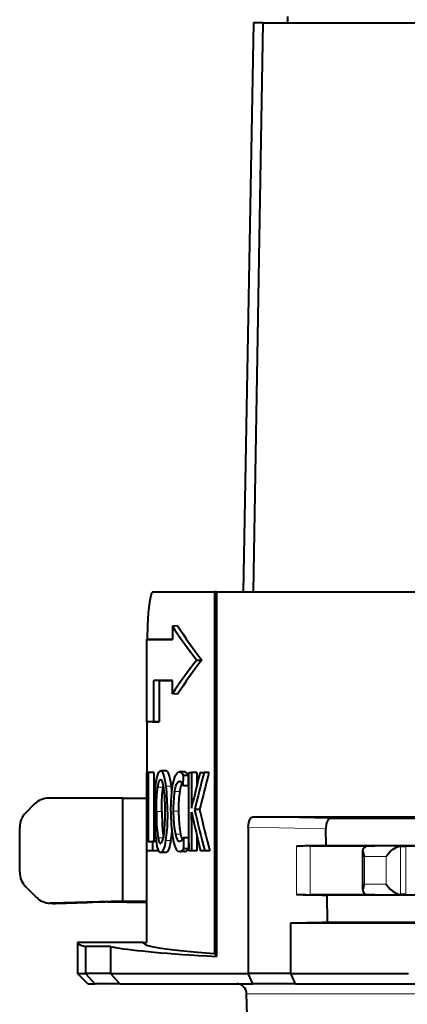
# Model space of a CAD drawing. Extents: x 38 to 577, y 20 to 384.
# Drawn here: x 492 to 501, y 170 to 194 of the extents above; entities that cross this region are included whole.
import ezdxf

# ---------------------------------------------------------------- set-up
doc = ezdxf.new("R2010")
doc.units = 0

msp = doc.modelspace()

# ---------------------------------------------------------------- linework, layer by layer
at = {"color": 7, "lineweight": 40, "ltscale": 0.345054}
msp.add_line((497.742554, 193.684998), (497.49762, 179.884995), dxfattribs=at)
at = {"color": 7, "lineweight": 40, "ltscale": 0.345053}
msp.add_line((497.974152, 193.684998), (497.733276, 179.884995), dxfattribs=at)
at = {"color": 7, "lineweight": 40, "ltscale": 0.00579}
msp.add_line((497.974152, 193.684998), (497.742554, 193.684998), dxfattribs=at)
at = {"color": 7, "lineweight": 40, "ltscale": 0.007407}
msp.add_line((497.974152, 193.684998), (498.270447, 193.684998), dxfattribs=at)
at = {"color": 7, "lineweight": 40}
for p, q in [((498.270447, 193.684998), (558.174133, 193.684998)), ((496.844208, 179.884995), (562.074158, 179.884995))]:
    msp.add_line(p, q, dxfattribs=at)
at = {"color": 7, "lineweight": 40, "ltscale": 0.003752}
msp.add_line((498.579559, 193.684998), (498.57431, 193.834991), dxfattribs=at)
at = {"color": 7, "lineweight": 40, "ltscale": 0.037293}
msp.add_line((495.307007, 179.884995), (496.798737, 179.884995), dxfattribs=at)
at = {"color": 7, "lineweight": 40, "ltscale": 0.219151}
msp.add_line((496.798737, 179.884995), (496.798737, 171.118942), dxfattribs=at)
at = {"color": 7, "lineweight": 40, "ltscale": 0.001137}
msp.add_line((496.844208, 179.884995), (496.798737, 179.884995), dxfattribs=at)
at = {"color": 7, "lineweight": 40, "ltscale": 0.220982}
msp.add_line((496.844208, 179.884995), (496.844208, 171.045715), dxfattribs=at)
at = {"color": 7, "lineweight": 40, "ltscale": 0.003132}
for p, q in [((495.905243, 179.063416), (495.78006, 179.058853)), ((495.905243, 177.40657), (495.780029, 177.411133))]:
    msp.add_line(p, q, dxfattribs=at)
at = {"color": 7, "lineweight": 40, "ltscale": 0.008173}
msp.add_line((495.78006, 179.058853), (495.78006, 178.731934), dxfattribs=at)
at = {"color": 7, "lineweight": 40, "ltscale": 0.003382}
for p, q in [((495.292084, 178.734985), (495.15686, 178.731705)), ((495.292084, 176.734985), (495.15686, 176.738281))]:
    msp.add_line(p, q, dxfattribs=at)
at = {"color": 7, "lineweight": 40, "ltscale": 0.015559}
msp.add_line((495.15686, 178.731705), (495.779236, 178.731934), dxfattribs=at)
at = {"color": 7, "lineweight": 40, "ltscale": 0.049836}
msp.add_line((495.15686, 176.738281), (495.15686, 178.731705), dxfattribs=at)
at = {"color": 7, "lineweight": 40, "ltscale": 0.012202}
msp.add_line((495.780151, 178.734985), (495.292084, 178.734985), dxfattribs=at)
at = {"color": 7, "lineweight": 40, "ltscale": 2.1e-05}
msp.add_line((495.779236, 178.731934), (495.78006, 178.731934), dxfattribs=at)
at = {"color": 7, "lineweight": 40, "ltscale": 0.003094}
msp.add_line((496.3685, 178.234985), (496.492279, 178.234985), dxfattribs=at)
at = {"color": 7, "lineweight": 40, "ltscale": 0.025}
for p, q in [((495.324768, 176.73819), (495.324768, 177.73819)), ((495.457428, 177.734985), (495.457428, 176.734985))]:
    msp.add_line(p, q, dxfattribs=at)
at = {"color": 7, "lineweight": 40, "ltscale": 0.003317}
for p, q in [((495.457428, 177.734985), (495.324768, 177.73819)), ((495.457428, 176.734985), (495.324768, 176.73819))]:
    msp.add_line(p, q, dxfattribs=at)
at = {"color": 7, "lineweight": 40, "ltscale": 1.5e-05}
msp.add_line((495.325378, 177.73819), (495.324768, 177.73819), dxfattribs=at)
at = {"color": 7, "lineweight": 40, "ltscale": 0.011367}
msp.add_line((495.78006, 177.738052), (495.325378, 177.73819), dxfattribs=at)
at = {"color": 7, "lineweight": 40, "ltscale": 0.008067}
msp.add_line((495.457428, 177.734985), (495.78009, 177.734985), dxfattribs=at)
at = {"color": 7, "lineweight": 40, "ltscale": 0.008096}
msp.add_line((495.780029, 177.411133), (495.78006, 177.734985), dxfattribs=at)
at = {"color": 7, "lineweight": 40, "ltscale": 7.7e-05}
msp.add_line((495.78006, 177.734985), (495.78006, 177.738052), dxfattribs=at)
at = {"color": 7, "lineweight": 40, "ltscale": 0.13383}
msp.add_line((495.1604, 176.73819), (495.153748, 171.384995), dxfattribs=at)
at = {"color": 7, "lineweight": 40, "ltscale": 0.004198}
msp.add_line((495.324768, 176.73819), (495.15686, 176.738281), dxfattribs=at)
at = {"color": 7, "lineweight": 40, "ltscale": 0.004134}
msp.add_line((495.292084, 176.734985), (495.457428, 176.734985), dxfattribs=at)
at = {"color": 7, "lineweight": 40, "ltscale": 0.000802}
msp.add_line((495.1604, 175.509995), (495.192474, 175.509995), dxfattribs=at)
at = {"color": 7, "lineweight": 40, "ltscale": 0.047639}
for p, q in [((495.1604, 173.604431), (495.1604, 175.509995)), ((496.179382, 173.604431), (496.179382, 175.509995))]:
    msp.add_line(p, q, dxfattribs=at)
at = {"color": 7, "lineweight": 40, "ltscale": 0.041806}
for p, q in [((495.192474, 175.509995), (495.192474, 173.837769)), ((495.327301, 175.509995), (495.327301, 173.837769))]:
    msp.add_line(p, q, dxfattribs=at)
at = {"color": 7, "lineweight": 40, "ltscale": 0.003371}
msp.add_line((495.327301, 175.509995), (495.192474, 175.509995), dxfattribs=at)
at = {"color": 7, "lineweight": 40, "ltscale": 0.003235}
msp.add_line((495.623383, 175.545456), (495.493988, 175.545456), dxfattribs=at)
at = {"color": 7, "lineweight": 40, "ltscale": 0.003111}
msp.add_line((496.074249, 175.523712), (495.949829, 175.523712), dxfattribs=at)
at = {"color": 7, "lineweight": 40, "ltscale": 0.001628}
for p, q in [((496.179382, 175.509995), (496.244507, 175.509995)), ((496.244507, 173.604431), (496.179382, 173.604431))]:
    msp.add_line(p, q, dxfattribs=at)
at = {"color": 7, "lineweight": 40, "ltscale": 0.015928}
msp.add_line((496.244507, 175.509995), (496.244507, 174.872894), dxfattribs=at)
at = {"color": 7, "lineweight": 40, "ltscale": 0.003053}
for p, q in [((496.366638, 175.509995), (496.244507, 175.509995)), ((496.366638, 173.604431), (496.244507, 173.604431))]:
    msp.add_line(p, q, dxfattribs=at)
at = {"color": 7, "lineweight": 40, "ltscale": 0.008448}
msp.add_line((496.366638, 175.509995), (496.366638, 175.172089), dxfattribs=at)
at = {"color": 7, "lineweight": 40, "ltscale": 0.002388}
msp.add_line((496.449158, 175.509995), (496.544678, 175.509995), dxfattribs=at)
at = {"color": 7, "lineweight": 40, "ltscale": 0.003005}
msp.add_line((496.664886, 175.509995), (496.544678, 175.509995), dxfattribs=at)
at = {"color": 7, "lineweight": 40, "ltscale": 0.006435}
for p, q in [((496.040649, 175.180588), (496.045593, 175.437927)), ((496.164307, 175.180588), (496.169189, 175.437927))]:
    msp.add_line(p, q, dxfattribs=at)
at = {"color": 7, "lineweight": 40, "ltscale": 0.00309}
for p, q in [((496.169189, 175.437927), (496.045593, 175.437927)), ((496.169189, 173.92012), (496.045593, 173.92012)), ((496.173584, 173.655914), (496.049988, 173.655914))]:
    msp.add_line(p, q, dxfattribs=at)
at = {"color": 7, "lineweight": 13, "ltscale": 0.003262}
msp.add_line((495.551056, 175.149704), (495.420593, 175.149704), dxfattribs=at)
at = {"color": 7, "lineweight": 40, "ltscale": 0.001101}
msp.add_line((495.551056, 175.149704), (495.558319, 175.193161), dxfattribs=at)
at = {"color": 7, "lineweight": 13, "ltscale": 0.003193}
msp.add_line((495.752502, 175.178299), (495.624786, 175.178299), dxfattribs=at)
at = {"color": 7, "lineweight": 40, "ltscale": 0.00294}
msp.add_line((495.764648, 175.06131), (495.752502, 175.178299), dxfattribs=at)
at = {"color": 7, "lineweight": 13, "ltscale": 0.003137}
msp.add_line((495.95697, 175.045624), (495.831482, 175.045624), dxfattribs=at)
at = {"color": 7, "lineweight": 40, "ltscale": 0.003091}
msp.add_line((496.164307, 175.180588), (496.040649, 175.180588), dxfattribs=at)
at = {"color": 7, "lineweight": 40, "ltscale": 0.044812}
msp.add_line((494.574219, 174.884995), (492.781738, 174.884995), dxfattribs=at)
at = {"color": 7, "lineweight": 40, "ltscale": 0.0625}
msp.add_line((494.574219, 172.384995), (494.574219, 174.884995), dxfattribs=at)
at = {"color": 7, "lineweight": 40, "ltscale": 0.014597}
msp.add_line((494.574219, 174.884995), (495.158081, 174.884995), dxfattribs=at)
at = {"color": 7, "lineweight": 40, "ltscale": 0.00569}
msp.add_line((496.244507, 174.872894), (496.243134, 174.645294), dxfattribs=at)
at = {"color": 7, "lineweight": 40, "ltscale": 0.004397}
msp.add_line((496.243134, 174.645294), (496.281921, 174.816864), dxfattribs=at)
at = {"color": 7, "lineweight": 13, "ltscale": 0.001266}
msp.add_line((496.295166, 174.872894), (496.244507, 174.872894), dxfattribs=at)
at = {"color": 7, "lineweight": 40, "ltscale": 0.007325}
msp.add_line((492.427979, 174.738556), (492.220764, 174.531433), dxfattribs=at)
at = {"color": 7, "lineweight": 13, "ltscale": 0.003274}
msp.add_line((495.520172, 174.558365), (495.389221, 174.558365), dxfattribs=at)
at = {"color": 7, "lineweight": 13, "ltscale": 0.003145}
msp.add_line((495.925018, 174.573227), (495.799225, 174.573227), dxfattribs=at)
at = {"color": 7, "lineweight": 40, "ltscale": 0.004833}
msp.add_line((496.244507, 174.353622), (496.243683, 174.546921), dxfattribs=at)
at = {"color": 7, "lineweight": 40, "ltscale": 0.003042}
msp.add_line((496.436066, 174.6064), (496.314392, 174.6064), dxfattribs=at)
at = {"color": 7, "lineweight": 40, "ltscale": 0.01873}
msp.add_line((496.244507, 174.353622), (496.244507, 173.604431), dxfattribs=at)
at = {"color": 7, "lineweight": 13, "ltscale": 0.001003}
msp.add_line((496.284607, 174.353622), (496.244507, 174.353622), dxfattribs=at)
at = {"color": 7, "lineweight": 40, "ltscale": 0.116924}
msp.add_line((497.730286, 174.430817), (502.407227, 174.428696), dxfattribs=at)
at = {"color": 7, "lineweight": 13, "ltscale": 0.046945}
msp.add_line((497.730286, 174.430817), (499.607697, 174.39238), dxfattribs=at)
at = {"color": 7, "lineweight": 40, "ltscale": 0.22283}
msp.add_line((508.520905, 174.39212), (499.607697, 174.39238), dxfattribs=at)
at = {"color": 7, "lineweight": 40, "ltscale": 0.027145}
msp.add_line((492.074219, 173.092102), (492.074219, 174.177887), dxfattribs=at)
at = {"color": 7, "lineweight": 40, "ltscale": 0.088645}
msp.add_line((497.618286, 174.180786), (497.618286, 170.634995), dxfattribs=at)
at = {"color": 7, "lineweight": 13, "ltscale": 0.047043}
msp.add_line((497.618286, 174.180786), (499.499603, 174.142273), dxfattribs=at)
at = {"color": 7, "lineweight": 40, "ltscale": 0.010134}
msp.add_line((499.505951, 173.736954), (499.499603, 174.142273), dxfattribs=at)
at = {"color": 7, "lineweight": 40, "ltscale": 0.002648}
msp.add_line((495.192474, 173.837769), (495.298401, 173.837769), dxfattribs=at)
at = {"color": 7, "lineweight": 40, "ltscale": 0.005833}
msp.add_line((495.298401, 173.837769), (495.298401, 173.604431), dxfattribs=at)
at = {"color": 7, "lineweight": 40, "ltscale": 0.00211}
msp.add_line((495.382782, 173.837769), (495.298401, 173.837769), dxfattribs=at)
at = {"color": 7, "lineweight": 13, "ltscale": 0.003259}
msp.add_line((495.559021, 173.921265), (495.42868, 173.921265), dxfattribs=at)
at = {"color": 7, "lineweight": 13, "ltscale": 0.003196}
msp.add_line((495.741821, 173.854935), (495.613983, 173.854935), dxfattribs=at)
at = {"color": 7, "lineweight": 13, "ltscale": 0.003133}
msp.add_line((495.975616, 174.009338), (495.850281, 174.009338), dxfattribs=at)
at = {"color": 7, "lineweight": 40, "ltscale": 0.006606}
for p, q in [((496.045593, 173.92012), (496.049988, 173.655914)), ((496.169189, 173.92012), (496.173584, 173.655914))]:
    msp.add_line(p, q, dxfattribs=at)
at = {"color": 7, "lineweight": 40, "ltscale": 0.009914}
msp.add_line((496.366638, 174.000992), (496.366638, 173.604431), dxfattribs=at)
at = {"color": 7, "lineweight": 40, "ltscale": 0.00345}
msp.add_line((495.298401, 173.604431), (495.1604, 173.604431), dxfattribs=at)
at = {"color": 7, "lineweight": 40, "ltscale": 0.003314}
msp.add_line((495.430969, 173.604431), (495.298401, 173.604431), dxfattribs=at)
at = {"color": 7, "lineweight": 40, "ltscale": 0.000637}
msp.add_line((495.430969, 173.629929), (495.430969, 173.604431), dxfattribs=at)
at = {"color": 7, "lineweight": 40, "ltscale": 0.003236}
msp.add_line((495.62204, 173.568985), (495.492615, 173.568985), dxfattribs=at)
at = {"color": 7, "lineweight": 40, "ltscale": 0.00311}
msp.add_line((496.079224, 173.590714), (495.954834, 173.590714), dxfattribs=at)
at = {"color": 7, "lineweight": 40, "ltscale": 0.0026}
msp.add_line((496.565277, 173.604431), (496.461273, 173.604431), dxfattribs=at)
at = {"color": 7, "lineweight": 40, "ltscale": 0.003003}
msp.add_line((496.685394, 173.604431), (496.565277, 173.604431), dxfattribs=at)
at = {"color": 7, "lineweight": 40, "ltscale": 0.005578}
for p, q in [((499.006714, 173.726746), (498.78363, 173.722183)), ((499.006714, 172.543243), (498.78363, 172.547806))]:
    msp.add_line(p, q, dxfattribs=at)
at = {"color": 7, "lineweight": 13, "ltscale": 0.029359}
msp.add_line((498.78363, 173.722183), (498.78363, 172.547806), dxfattribs=at)
at = {"color": 7, "lineweight": 40, "ltscale": 0.01008}
for p, q in [((499.409821, 173.734985), (499.006714, 173.726746)), ((499.006714, 172.543243), (499.409821, 172.535004))]:
    msp.add_line(p, q, dxfattribs=at)
at = {"color": 7, "lineweight": 40, "ltscale": 0.03862}
for p, q in [((499.117859, 173.726776), (500.662659, 173.726974)), ((500.662659, 172.543015), (499.117859, 172.543213))]:
    msp.add_line(p, q, dxfattribs=at)
at = {"color": 7, "lineweight": 13, "ltscale": 0.029589}
msp.add_line((499.117859, 173.726776), (499.117859, 172.543213), dxfattribs=at)
at = {"color": 7, "lineweight": 40, "ltscale": 0.002404}
msp.add_line((499.409821, 173.734985), (499.505951, 173.736954), dxfattribs=at)
at = {"color": 7, "lineweight": 40, "ltscale": 0.225374}
msp.add_line((499.505951, 173.736954), (508.520905, 173.736893), dxfattribs=at)
at = {"color": 7, "lineweight": 40, "ltscale": 0.023641}
msp.add_line((500.39859, 172.66217), (500.39859, 173.607819), dxfattribs=at)
at = {"color": 7, "lineweight": 40, "ltscale": 0.003384}
for p, q in [((500.641815, 173.724884), (500.5065, 173.721558)), ((500.5065, 172.548431), (500.641815, 172.545105))]:
    msp.add_line(p, q, dxfattribs=at)
at = {"color": 7, "lineweight": 13, "ltscale": 0.020111}
for p, q in [((501.310944, 173.721664), (500.5065, 173.721558)), ((501.310944, 172.548325), (500.5065, 172.548431))]:
    msp.add_line(p, q, dxfattribs=at)
at = {"color": 7, "lineweight": 40, "ltscale": 0.001105}
for p, q in [((500.641815, 173.724884), (500.685974, 173.726563)), ((500.641815, 172.545105), (500.685974, 172.543427))]:
    msp.add_line(p, q, dxfattribs=at)
at = {"color": 7, "lineweight": 40, "ltscale": 0.000583}
for p, q in [((500.685974, 173.726563), (500.662659, 173.726974)), ((500.685974, 172.543427), (500.662659, 172.543015))]:
    msp.add_line(p, q, dxfattribs=at)
at = {"color": 7, "lineweight": 13, "ltscale": 0.029333}
msp.add_line((501.310638, 172.548325), (501.310638, 173.721664), dxfattribs=at)
at = {"color": 7, "lineweight": 40, "ltscale": 0.003285}
msp.add_line((501.310944, 173.721664), (501.442322, 173.724457), dxfattribs=at)
at = {"color": 7, "lineweight": 40, "ltscale": 0.005145}
for p, q in [((501.442322, 173.724457), (501.648102, 173.727051)), ((501.442322, 172.545532), (501.648102, 172.542938))]:
    msp.add_line(p, q, dxfattribs=at)
at = {"color": 7, "lineweight": 13, "ltscale": 0.029473}
msp.add_line((501.442322, 173.724457), (501.442322, 172.545532), dxfattribs=at)
at = {"color": 7, "lineweight": 13, "ltscale": 0.013167}
for p, q in [((500.965881, 173.471695), (500.439209, 173.471619)), ((500.965881, 172.798294), (500.439209, 172.79837))]:
    msp.add_line(p, q, dxfattribs=at)
at = {"color": 7, "lineweight": 13, "ltscale": 0.016831}
msp.add_line((500.439209, 172.79837), (500.439209, 173.471619), dxfattribs=at)
at = {"color": 7, "lineweight": 13, "ltscale": 0.016835}
msp.add_line((500.965881, 172.798294), (500.965881, 173.471695), dxfattribs=at)
at = {"color": 7, "lineweight": 40, "ltscale": 0.009049}
msp.add_line((492.220764, 172.738556), (492.476776, 172.482666), dxfattribs=at)
at = {"color": 7, "lineweight": 40, "ltscale": 0.043242}
msp.add_line((494.574219, 172.384995), (492.845215, 172.336426), dxfattribs=at)
at = {"color": 7, "lineweight": 40, "ltscale": 0.02368}
msp.add_line((494.207794, 172.368317), (495.154938, 172.3591), dxfattribs=at)
at = {"color": 7, "lineweight": 40, "ltscale": 0.01452}
msp.add_line((494.574219, 172.384995), (495.154999, 172.384995), dxfattribs=at)
at = {"color": 7, "lineweight": 40, "ltscale": 0.002875}
msp.add_line((499.409821, 172.535004), (499.52478, 172.532654), dxfattribs=at)
at = {"color": 7, "lineweight": 40, "ltscale": 0.224903}
msp.add_line((508.520905, 172.53273), (499.52478, 172.532654), dxfattribs=at)
at = {"color": 7, "lineweight": 40, "ltscale": 0.016358}
msp.add_line((499.52478, 172.532654), (499.535004, 171.878403), dxfattribs=at)
at = {"color": 7, "lineweight": 40, "ltscale": 0.003293}
msp.add_line((501.442322, 172.545532), (501.310638, 172.548325), dxfattribs=at)
at = {"color": 7, "lineweight": 40, "ltscale": 0.000766}
msp.add_line((492.845215, 172.336426), (492.814575, 172.336456), dxfattribs=at)
at = {"color": 7, "lineweight": 40, "ltscale": 0.019349}
msp.add_line((492.944, 172.330231), (493.71756, 172.354874), dxfattribs=at)
at = {"color": 7, "lineweight": 40, "ltscale": 0.019039}
msp.add_line((498.648407, 171.860229), (499.409821, 171.875839), dxfattribs=at)
at = {"color": 7, "lineweight": 40, "ltscale": 0.091979}
msp.add_line((498.648407, 171.860229), (502.327576, 171.861313), dxfattribs=at)
at = {"color": 7, "lineweight": 40, "ltscale": 0.030631}
msp.add_line((498.648407, 170.634995), (498.648407, 171.860229), dxfattribs=at)
at = {"color": 7, "lineweight": 40, "ltscale": 0.00313}
msp.add_line((499.409821, 171.875839), (499.535004, 171.878403), dxfattribs=at)
at = {"color": 7, "lineweight": 40, "ltscale": 0.222252}
msp.add_line((499.535004, 171.878403), (508.425079, 171.878647), dxfattribs=at)
at = {"color": 7, "lineweight": 40, "ltscale": 4e-05}
msp.add_line((493.474152, 171.383377), (493.474213, 171.384995), dxfattribs=at)
at = {"color": 7, "lineweight": 40, "ltscale": 0.01871}
msp.add_line((493.474152, 171.383377), (493.474152, 170.634995), dxfattribs=at)
at = {"color": 7, "lineweight": 40, "ltscale": 0.04}
msp.add_line((495.074219, 171.384995), (493.474213, 171.384995), dxfattribs=at)
at = {"color": 7, "lineweight": 40, "ltscale": 0.01509}
for p, q in [((494.274689, 171.290756), (493.671082, 171.290756)), ((494.274689, 170.634995), (493.671082, 170.634995))]:
    msp.add_line(p, q, dxfattribs=at)
at = {"color": 7, "lineweight": 40, "ltscale": 0.016394}
for p, q in [((493.671082, 171.290756), (493.671082, 170.634995)), ((494.274689, 171.290756), (494.274689, 170.634995))]:
    msp.add_line(p, q, dxfattribs=at)
at = {"color": 7, "lineweight": 40, "ltscale": 0.00199}
msp.add_line((495.074158, 171.384995), (495.153748, 171.384995), dxfattribs=at)
at = {"color": 7, "lineweight": 40, "ltscale": 3.9e-05}
msp.add_line((495.074158, 171.384995), (495.074158, 171.383453), dxfattribs=at)
at = {"color": 7, "lineweight": 40, "ltscale": 0.002155}
msp.add_line((496.844208, 171.045715), (496.798737, 171.118942), dxfattribs=at)
at = {"color": 7, "lineweight": 40, "ltscale": 0.004923}
msp.add_line((493.474152, 170.634995), (493.671082, 170.634995), dxfattribs=at)
at = {"color": 7, "lineweight": 40, "ltscale": 0.008839}
msp.add_line((493.724152, 170.384995), (493.474152, 170.634995), dxfattribs=at)
at = {"color": 7, "lineweight": 40, "ltscale": 0.008415}
msp.add_line((493.671082, 170.634995), (493.896484, 170.384995), dxfattribs=at)
at = {"color": 7, "lineweight": 40, "ltscale": 0.003354}
msp.add_line((494.274689, 170.634995), (494.408844, 170.634995), dxfattribs=at)
at = {"color": 7, "lineweight": 40, "ltscale": 0.008409}
msp.add_line((494.274689, 170.634995), (494.499695, 170.384995), dxfattribs=at)
at = {"color": 7, "lineweight": 40, "ltscale": 0.080236}
msp.add_line((494.408844, 170.634995), (497.618286, 170.634995), dxfattribs=at)
at = {"color": 7, "lineweight": 40, "ltscale": 0.006865}
msp.add_line((497.731934, 170.384995), (497.618286, 170.634995), dxfattribs=at)
at = {"color": 7, "lineweight": 40, "ltscale": 0.025753}
msp.add_line((498.648407, 170.634995), (497.618286, 170.634995), dxfattribs=at)
at = {"color": 7, "lineweight": 40, "ltscale": 0.071485}
msp.add_line((498.648407, 170.634995), (501.507813, 170.634995), dxfattribs=at)
at = {"color": 7, "lineweight": 40, "ltscale": 0.006866}
msp.add_line((498.762085, 170.384995), (498.648407, 170.634995), dxfattribs=at)
at = {"color": 7, "lineweight": 40, "ltscale": 0.004308}
msp.add_line((493.724152, 170.384995), (493.896484, 170.384995), dxfattribs=at)
at = {"color": 7, "lineweight": 40, "ltscale": 0.01508}
msp.add_line((494.499695, 170.384995), (493.896484, 170.384995), dxfattribs=at)
at = {"color": 7, "lineweight": 40, "ltscale": 0.003917}
msp.add_line((494.499695, 170.384995), (494.656372, 170.384995), dxfattribs=at)
at = {"color": 7, "lineweight": 40, "ltscale": 0.076889}
msp.add_line((494.656372, 170.384995), (497.731934, 170.384995), dxfattribs=at)
at = {"color": 7, "lineweight": 40, "ltscale": 0.025754}
msp.add_line((498.762085, 170.384995), (497.731934, 170.384995), dxfattribs=at)
at = {"color": 7, "lineweight": 40, "ltscale": 0.077029}
msp.add_line((498.762085, 170.384995), (501.843262, 170.384995), dxfattribs=at)
at = {"color": 7, "lineweight": 13, "ltscale": 0.007505}
msp.add_line((497.57843, 170.139359), (497.878632, 170.139359), dxfattribs=at)
at = {"color": 7, "lineweight": 40, "ltscale": 0.012611}
msp.add_line((497.58725, 169.634995), (497.57843, 170.139359), dxfattribs=at)
at = {"color": 7, "lineweight": 13}
msp.add_line((497.878632, 170.139359), (558.569885, 170.139359), dxfattribs=at)
at = {"color": 7, "lineweight": 40}
for points in [[(495.307007, 179.884995), (495.294678, 179.881348), (495.286713, 179.874893), (495.271393, 179.852478), (495.251648, 179.800919), (495.218628, 179.635437), (495.192261, 179.378815), (495.175049, 179.070114), (495.165497, 178.731918)], [(495.362701, 175.077637), (495.385162, 175.290878), (495.400604, 175.379196), (495.429413, 175.478973), (495.449249, 175.516647), (495.470917, 175.538498), (495.493988, 175.545456)], [(495.624786, 175.178299), (495.605408, 175.307907), (495.581177, 175.415451), (495.552399, 175.492935), (495.533569, 175.522659), (495.513977, 175.539932), (495.493988, 175.545456)], [(495.752502, 175.178299), (495.733337, 175.308075), (495.709351, 175.415634), (495.680939, 175.493042), (495.662384, 175.52272), (495.643066, 175.539948), (495.623383, 175.545456)], [(495.817993, 175.339569), (495.848328, 175.424042), (495.882904, 175.484192), (495.921204, 175.517105), (495.949829, 175.523712)], [(495.420593, 175.149704), (495.450043, 175.279205), (495.468597, 175.315674), (495.484528, 175.328827), (495.492828, 175.330414)], [(495.740509, 174.567505), (495.7453, 174.806198), (495.761261, 175.030487), (495.790466, 175.227722), (495.817993, 175.339569)], [(495.831482, 175.045624), (495.860535, 175.173294), (495.87854, 175.222488), (495.909637, 175.27269), (495.929626, 175.287796), (495.950592, 175.292679)], [(496.040649, 175.180588), (496.005829, 175.250122), (495.987488, 175.27359), (495.959351, 175.291595), (495.950592, 175.292679)], [(495.95697, 175.045624), (495.990692, 175.188766), (496.012024, 175.240112)], [(495.389221, 174.558365), (495.392059, 174.773682), (495.401886, 174.975342), (495.420593, 175.149704)], [(495.520172, 174.558365), (495.52298, 174.773743), (495.532654, 174.975418), (495.551056, 175.149704)], [(495.389221, 174.558365), (495.395752, 174.246521), (495.40509, 174.103409), (495.42868, 173.921265)], [(495.520172, 174.558365), (495.526611, 174.246414), (495.535828, 174.103287), (495.559021, 173.921265)], [(495.656738, 174.551498), (495.647003, 174.181717), (495.613983, 173.854935)], [(495.799225, 174.573227), (495.804169, 174.36676), (495.820648, 174.174835), (495.850281, 174.009338)], [(495.925018, 174.573227), (495.929932, 174.366669), (495.946259, 174.174744), (495.975616, 174.009338)], [(497.618286, 174.180786), (497.629913, 174.292023), (497.644623, 174.342224), (497.665222, 174.384628), (497.688293, 174.412766), (497.714722, 174.428436), (497.730286, 174.430817)], [(499.607697, 174.39238), (499.581268, 174.385345), (499.557159, 174.365265), (499.529144, 174.318329), (499.510345, 174.25769), (499.499603, 174.142273)], [(495.366699, 173.985321), (495.389282, 173.794235), (495.404358, 173.715942), (495.431854, 173.62796), (495.450653, 173.594543), (495.471039, 173.575165), (495.492615, 173.568985)], [(495.42868, 173.921265), (495.448181, 173.841614), (495.459442, 173.813263), (495.477966, 173.787872), (495.491638, 173.782867)], [(495.613983, 173.854935), (495.591339, 173.737061), (495.563721, 173.646988), (495.532135, 173.590744), (495.512573, 173.574249), (495.492615, 173.568985)], [(495.741821, 173.854935), (495.719421, 173.736938), (495.692139, 173.646881), (495.66098, 173.590698), (495.641663, 173.574234), (495.62204, 173.568985)], [(495.777588, 173.963593), (495.802216, 173.830078), (495.833679, 173.721191), (495.871918, 173.643707), (495.911621, 173.603439), (495.954834, 173.590714)], [(495.850281, 174.009338), (495.870575, 173.939377), (495.893951, 173.885162), (495.920197, 173.850098), (495.936951, 173.839081), (495.954346, 173.83548)], [(496.045593, 173.92012), (496.004791, 173.863998), (495.984375, 173.846161), (495.954346, 173.83548)], [(500.39859, 173.607819), (500.40567, 173.653442), (500.430725, 173.692978), (500.472137, 173.716156)], [(500.965881, 173.471695), (501.008087, 173.533997), (501.061646, 173.593384), (501.130676, 173.650726), (501.213379, 173.697815), (501.259552, 173.713959), (501.310638, 173.721664)], [(500.39859, 172.66217), (500.40567, 172.616547), (500.430725, 172.577011), (500.472137, 172.553833)], [(500.965881, 172.798294), (501.008087, 172.735992), (501.061646, 172.676605), (501.130676, 172.619263), (501.213379, 172.572174), (501.259552, 172.55603), (501.310638, 172.548325)]]:
    msp.add_lwpolyline(points, dxfattribs=at)
for centre, radius, start, end in [((504.062592, 184.356445), 9.831987, 212.603439, 218.505965), ((504.077362, 184.235962), 9.671703, 212.331802, 218.349458), ((504.062592, 172.113541), 9.831988, 141.494035, 147.396534), ((504.077362, 172.234024), 9.671703, 141.650542, 147.668198), ((559.735474, 159.874329), 65.189182, 166.122263, 166.74896), ((556.226807, 159.819321), 61.71024, 165.270033, 166.135814), ((555.829224, 160.044586), 61.152214, 165.350793, 166.224142), ((502.285309, 174.583405), 6.940365, 175.916331, 180.225637), ((490.401825, 174.604218), 5.2548, 359.425261, 6.272491), ((498.690308, 174.618851), 2.890975, 171.509629, 180.904025), ((492.781738, 174.384537), 0.500456, 89.996635, 134.977775), ((492.574066, 174.177856), 0.499847, 134.977871, 179.996522), ((502.068207, 174.522949), 6.723222, 179.717782, 184.586795), ((491.325653, 174.504837), 4.276603, 353.777858, 0.640427), ((505.185425, 176.33699), 9.119124, 191.320501, 192.613551), ((558.68335, 189.690277), 64.167058, 193.595869, 194.518163), ((558.267334, 189.461212), 63.590658, 193.509139, 194.439452), ((562.901184, 189.668243), 68.354283, 192.953777, 193.592099), ((492.731689, 174.310165), 3.044408, 351.400052, 355.211191), ((496.483765, 174.115082), 0.518756, 191.755024, 206.662267), ((499.267944, 151.243195), 22.484159, 90.3825, 91.234265), ((500.691895, 173.622894), 0.294106, 182.943602, 210.908732), ((500.509949, 173.587646), 0.133969, 91.477256, 106.400468), ((492.574066, 173.092133), 0.499847, 180.003478, 225.022129), ((500.691895, 172.647095), 0.294106, 149.091268, 177.056398), ((492.830566, 172.836716), 0.500502, 225.022088, 268.168619), ((495.218872, 127.644867), 44.73506, 91.295095, 91.92322), ((499.267944, 195.026794), 22.484159, 268.765735, 269.6175), ((500.509949, 172.682343), 0.133969, 253.599532, 268.522744), ((492.78479, 171.365387), 0.971526, 84.457003, 88.244972), ((492.927673, 172.831421), 0.501459, 264.38882, 271.866128), ((494.881165, 173.970093), 2.74715, 257.246019, 260.099877), ((497.328491, 170.134995), 0.25, 0.999999, 90.000003)]:
    msp.add_arc(centre, radius, start, end, dxfattribs=at)
at = {"color": 7, "lineweight": 13}
msp.add_arc((492.798615, 170.800339), 1.536791, 84.571389, 88.262819, dxfattribs=at)
at = {"color": 7, "lineweight": 40}
for centre, major_axis, ratio, start_param, end_param in [((495.442627, 169.177032), (-0.512146, -6.346481), 0.098021, 2.984900134, 3.149500379), ((495.582794, 169.286041), (-0.496216, -6.237488), 0.098033, 2.983353949, 3.149389354), ((495.155609, 170.372803), (-0.338623, -4.957565), 0.064308, 2.905239501, 3.145964297), ((485.421539, 129.142197), (-10.003662, -46.292587), 0.040859, 2.954692171, 3.046629868), ((509.445404, 134.326126), (13.294434, -41.078537), 0.05992, 3.255919851, 3.32465828), ((504.18338, 198.7547), (-8.125854, -25.338013), 0.090452, 6.008293906, 6.102055553), ((495.108032, 179.112274), (0.385132, -5.329353), 0.06288, 6.278714043, 6.591377856), ((495.518585, 180.278595), (0.441223, -6.687729), 0.10625, 6.276176538, 6.415919805), ((495.657867, 180.161209), (0.426147, -6.570343), 0.106283, 6.276293092, 6.417281237), ((528.074158, 171.384995), (-34.600006, -0.001617), 0.025132, 6.283184955, 6.389923383), ((528.074158, 171.384995), (-34, -0.001587), 0.025132, 0.140424423, 0.406453257), ((528.074158, 171.384995), (-33, -0.001541), 0.025132, 0.000000748, 0.324719755)]:
    msp.add_ellipse(centre, major_axis=major_axis, ratio=ratio, start_param=start_param, end_param=end_param, dxfattribs=at)

doc.saveas('drawing.dxf')
